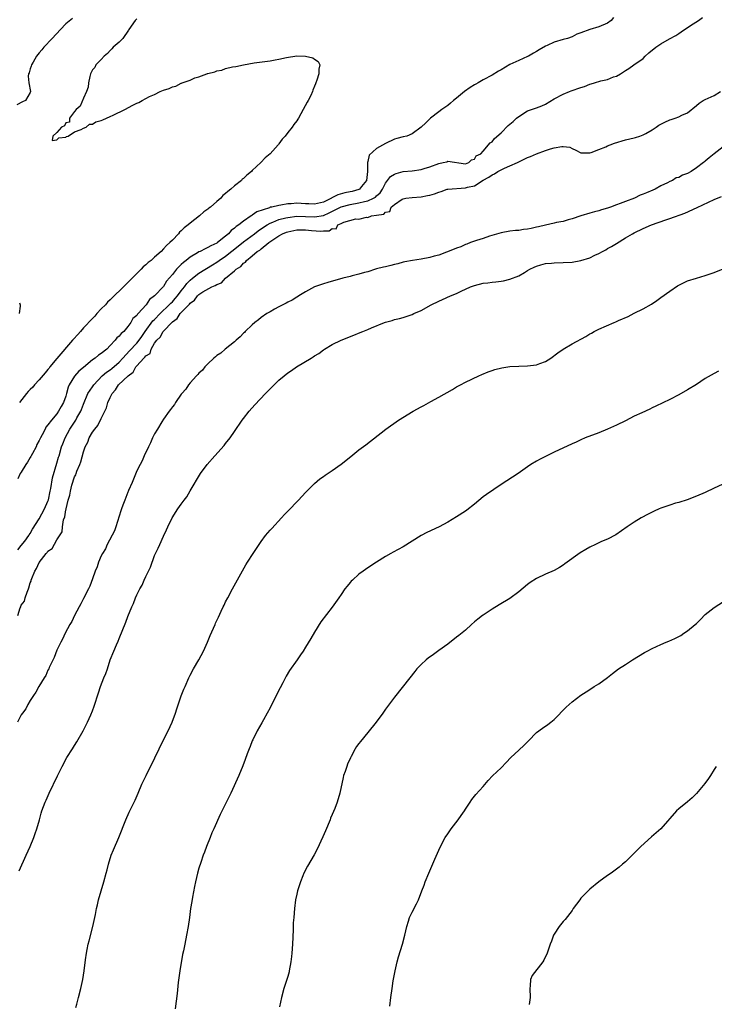
# Model space of a CAD drawing. Units: inches. Extents: x 2538000 to 2541000, y 1545000 to 1548000.
# Drawn here: x 2538671 to 2538827, y 1545443 to 1545665 of the extents above; entities that cross this region are included whole.
import ezdxf

# ---------------------------------------------------------------- set-up
doc = ezdxf.new("R2010")
doc.units = ezdxf.units.IN
doc.header["$MEASUREMENT"] = 0
doc.layers.add('LD25381545_2ft', color=84, linetype='Continuous')

msp = doc.modelspace()

# ---------------------------------------------------------------- linework, layer by layer
at = {"layer": 'LD25381545_2ft'}
for points, elevation in [([(2538682.54, 1545665.46), (2538681, 1545664.24), (2538679.81, 1545663), (2538677.97, 1545661), (2538676.08, 1545659), (2538675.6, 1545658.4), (2538675, 1545657.7), (2538674.45, 1545657), (2538673.63, 1545655.63), (2538673.28, 1545655), (2538673.25, 1545654.75), (2538673, 1545654.1), (2538672.76, 1545653.24), (2538672.62, 1545653), (2538672.51, 1545652.51), (2538672.67, 1545651), (2538673.06, 1545649), (2538673, 1545648.79), (2538671.91, 1545647), (2538671.29, 1545646.71), (2538670.01, 1545646.01)], 7846), ([(2538670.19, 1545545.81), (2538671, 1545546.76), (2538671.77, 1545547.77), (2538672.67, 1545549), (2538672.79, 1545549.21), (2538673, 1545549.49), (2538673.53, 1545550.47), (2538675, 1545552.8), (2538676.24, 1545555), (2538677, 1545556.78), (2538677.09, 1545557.09), (2538677.46, 1545559), (2538677.61, 1545559.61), (2538677.98, 1545562.02), (2538679, 1545565.31), (2538679.36, 1545566.64), (2538679.49, 1545567), (2538680.07, 1545569), (2538680.34, 1545569.66), (2538680.84, 1545571), (2538681.95, 1545573), (2538682.38, 1545573.62), (2538683.25, 1545575), (2538683.53, 1545575.53), (2538684.36, 1545577), (2538684.56, 1545577.44), (2538685, 1545578.61), (2538686, 1545581), (2538687, 1545582.55), (2538687.31, 1545583), (2538689.23, 1545585), (2538690.19, 1545585.81), (2538691, 1545586.37), (2538691.36, 1545586.64), (2538693, 1545588.1), (2538693.82, 1545589), (2538695.37, 1545590.63), (2538697, 1545592.31), (2538697.55, 1545593), (2538698.12, 1545593.88), (2538698.91, 1545595), (2538700.63, 1545597.37), (2538701, 1545597.71), (2538702.26, 1545599), (2538704.32, 1545601), (2538704.64, 1545601.36), (2538705, 1545601.68), (2538705.63, 1545602.37), (2538706.17, 1545603), (2538707, 1545604.1), (2538707.71, 1545605), (2538708.23, 1545605.77), (2538709, 1545606.54), (2538709.55, 1545607), (2538711, 1545608.12), (2538714.03, 1545609.97), (2538715, 1545610.59), (2538715.56, 1545611), (2538717, 1545611.97), (2538719.8, 1545614.2), (2538721, 1545615.18), (2538723.47, 1545617), (2538724.34, 1545617.66), (2538725.51, 1545618.49), (2538726.32, 1545619), (2538727, 1545619.39), (2538727.6, 1545619.6), (2538729, 1545620.18), (2538730.54, 1545620.54), (2538731, 1545620.67), (2538733, 1545620.92), (2538735, 1545620.89), (2538737, 1545620.78), (2538739, 1545621.1), (2538740.32, 1545621.68), (2538743, 1545623.04), (2538745, 1545623.58), (2538747, 1545623.92), (2538748.26, 1545624.26), (2538749, 1545624.4), (2538750.31, 1545625), (2538750.74, 1545625.26), (2538751, 1545625.51), (2538751.77, 1545626.23), (2538752.32, 1545627), (2538753, 1545628.42), (2538753.47, 1545629), (2538754.12, 1545629.88), (2538755, 1545630.43), (2538755.41, 1545630.59), (2538757, 1545630.98), (2538759, 1545631.19), (2538761, 1545631.47), (2538761.68, 1545631.68), (2538763, 1545632.05), (2538765, 1545632.81), (2538765.98, 1545633), (2538766.81, 1545633.19), (2538767, 1545633.3), (2538771, 1545632.72), (2538771.78, 1545633), (2538772.39, 1545633.61), (2538773, 1545633.8), (2538773.44, 1545634.56), (2538774.46, 1545635), (2538775, 1545635.59), (2538776.54, 1545637.46), (2538777, 1545637.72), (2538777.53, 1545638.47), (2538779, 1545639.73), (2538780.63, 1545641.37), (2538781, 1545641.7), (2538781.73, 1545642.27), (2538782.48, 1545643), (2538783, 1545643.43), (2538785, 1545644.64), (2538785.85, 1545645), (2538787, 1545645.38), (2538788.19, 1545645.81), (2538789, 1545646.19), (2538791, 1545647.34), (2538793, 1545648.42), (2538794.45, 1545649), (2538794.83, 1545649.17), (2538797, 1545649.96), (2538797.81, 1545650.19), (2538799, 1545650.69), (2538799.28, 1545650.72), (2538800.06, 1545651), (2538801.44, 1545651.44), (2538803, 1545651.73), (2538804.34, 1545652.34), (2538805, 1545652.5), (2538805.89, 1545653), (2538807, 1545653.77), (2538807.81, 1545654.19), (2538808.88, 1545655), (2538811, 1545656.47), (2538811.49, 1545657), (2538812.29, 1545657.71), (2538813.88, 1545659), (2538815, 1545659.8), (2538816.9, 1545660.9), (2538818.33, 1545661.67), (2538819, 1545662.12), (2538819.56, 1545662.44), (2538821, 1545663.44), (2538822.25, 1545664.25), (2538823.46, 1545665), (2538824.33, 1545665.67)], 7840), ([(2538804.31, 1545665.69), (2538803.82, 1545665), (2538803, 1545664.39), (2538801, 1545663.56), (2538799.01, 1545662.99), (2538797, 1545662.25), (2538796.08, 1545661.92), (2538795, 1545661.34), (2538793.99, 1545661), (2538793, 1545660.73), (2538791, 1545660.13), (2538789.39, 1545659.39), (2538789, 1545659.23), (2538787.57, 1545658.43), (2538787, 1545658.07), (2538786.32, 1545657.68), (2538785.21, 1545657), (2538785, 1545656.89), (2538783, 1545656.04), (2538781, 1545655.09), (2538779, 1545653.89), (2538778.42, 1545653.58), (2538777, 1545652.74), (2538775, 1545651.67), (2538773.84, 1545651), (2538773.32, 1545650.68), (2538773, 1545650.51), (2538772.07, 1545649.93), (2538770.78, 1545649), (2538769, 1545647.52), (2538768.32, 1545647), (2538767.62, 1545646.38), (2538767, 1545645.9), (2538765.66, 1545645), (2538765, 1545644.43), (2538763.11, 1545643), (2538763, 1545642.87), (2538762.06, 1545641.94), (2538761, 1545640.98), (2538759, 1545639.47), (2538757.78, 1545639), (2538757, 1545638.85), (2538755.56, 1545638.44), (2538755, 1545638.29), (2538753, 1545637.35), (2538751, 1545636.2), (2538749.32, 1545634.68), (2538749, 1545633.24), (2538748.94, 1545633.06), (2538748.96, 1545632.96), (2538748.93, 1545631), (2538748.75, 1545629), (2538747.62, 1545627.62), (2538747.14, 1545627), (2538747, 1545626.93), (2538745.47, 1545626.53), (2538745, 1545626.43), (2538743.8, 1545626.21), (2538742.23, 1545625.77), (2538740.93, 1545625.07), (2538740.83, 1545625), (2538739, 1545624.14), (2538737, 1545623.67), (2538735.76, 1545623.76), (2538735, 1545623.76), (2538733, 1545623.86), (2538731.75, 1545623.75), (2538731, 1545623.72), (2538729.44, 1545623.44), (2538729, 1545623.39), (2538727.39, 1545623), (2538727.06, 1545622.94), (2538726.85, 1545622.85), (2538724.04, 1545621.96), (2538723, 1545621.17), (2538722.88, 1545621.12), (2538722.74, 1545621), (2538721, 1545619.82), (2538719.96, 1545619), (2538719.38, 1545618.62), (2538719, 1545618.26), (2538718.25, 1545617.75), (2538717.61, 1545617), (2538717, 1545616.47), (2538715.17, 1545615), (2538715, 1545614.89), (2538713.7, 1545614.3), (2538713, 1545613.86), (2538712.37, 1545613.63), (2538711.25, 1545613), (2538711, 1545612.88), (2538710.66, 1545612.66), (2538709, 1545611.69), (2538708.14, 1545611), (2538707.48, 1545610.52), (2538707, 1545610.03), (2538706.45, 1545609.55), (2538705.95, 1545609), (2538705, 1545607.78), (2538703.7, 1545606.3), (2538703, 1545605.12), (2538700.96, 1545603), (2538699.84, 1545602.16), (2538699.11, 1545601), (2538697.31, 1545599), (2538697.14, 1545598.86), (2538697, 1545598.6), (2538696.13, 1545597.87), (2538695.65, 1545597), (2538695, 1545596.08), (2538694.08, 1545595), (2538693.48, 1545594.52), (2538693, 1545593.89), (2538692.48, 1545593.52), (2538692.15, 1545593), (2538691, 1545591.79), (2538690.22, 1545591), (2538689, 1545589.99), (2538688.36, 1545589.64), (2538687.65, 1545589), (2538687, 1545588.57), (2538685, 1545586.89), (2538683.95, 1545586.05), (2538683, 1545584.91), (2538681.78, 1545583), (2538681.53, 1545582.47), (2538681.17, 1545581), (2538681, 1545580.43), (2538680.49, 1545579), (2538679.94, 1545578.06), (2538679.38, 1545577), (2538679, 1545576.46), (2538677.76, 1545575), (2538677, 1545573.97), (2538676.54, 1545573.46), (2538676.34, 1545573), (2538675.67, 1545571.67), (2538675.29, 1545571), (2538675, 1545570.39), (2538674.51, 1545569.49), (2538674.31, 1545569), (2538673.5, 1545567.5), (2538673.24, 1545567), (2538673.17, 1545566.83), (2538673, 1545566.56), (2538672.42, 1545565.58), (2538672.03, 1545565), (2538671, 1545563.32), (2538670.77, 1545563), (2538670.23, 1545561.77)], 7842), ([(2538697, 1545665.38), (2538696.8, 1545665.2), (2538696.64, 1545665), (2538695.24, 1545663), (2538695.16, 1545662.84), (2538693.82, 1545661), (2538693, 1545660.15), (2538691.71, 1545659), (2538691.39, 1545658.61), (2538691, 1545658.29), (2538690.38, 1545657.62), (2538689.62, 1545657), (2538689, 1545656.24), (2538687.78, 1545655), (2538687.54, 1545654.46), (2538687, 1545653.89), (2538686.58, 1545653), (2538686.42, 1545652.42), (2538686.12, 1545651), (2538686.02, 1545649.98), (2538685.66, 1545649), (2538685, 1545647.52), (2538684.26, 1545645.74), (2538683.37, 1545645), (2538683, 1545644.55), (2538681.83, 1545643), (2538681.86, 1545642.14), (2538681, 1545642), (2538680.69, 1545641.31), (2538680.03, 1545641), (2538679, 1545639.83), (2538678.12, 1545639), (2538677.97, 1545637.97), (2538679, 1545638.14), (2538679.41, 1545638.59), (2538681, 1545638.74), (2538681.14, 1545638.86), (2538681.51, 1545639), (2538683, 1545639.98), (2538684.44, 1545640.44), (2538685, 1545640.75), (2538685.61, 1545641), (2538686.34, 1545641.66), (2538687, 1545641.7), (2538687.8, 1545642.2), (2538689, 1545642.51), (2538689.33, 1545642.67), (2538690.14, 1545643), (2538691, 1545643.4), (2538691.69, 1545643.69), (2538694.28, 1545645), (2538696.07, 1545645.93), (2538697, 1545646.38), (2538697.45, 1545646.55), (2538698.18, 1545647), (2538699.87, 1545647.87), (2538701, 1545648.38), (2538702.29, 1545649), (2538703, 1545649.3), (2538704.3, 1545649.7), (2538705, 1545650.07), (2538705.75, 1545650.25), (2538707, 1545650.91), (2538707.07, 1545650.93), (2538707.23, 1545651), (2538709, 1545651.6), (2538710.08, 1545652.08), (2538711, 1545652.35), (2538712.73, 1545653), (2538712.94, 1545653.06), (2538713, 1545653.09), (2538714.57, 1545653.43), (2538715, 1545653.67), (2538716.16, 1545653.84), (2538717, 1545654.18), (2538718.56, 1545654.56), (2538719.32, 1545654.68), (2538721.04, 1545655.04), (2538723.45, 1545655.45), (2538727, 1545655.93), (2538728.15, 1545656.15), (2538729, 1545656.29), (2538730.69, 1545656.69), (2538733, 1545657.06), (2538735, 1545657.01), (2538736.61, 1545656.61), (2538737, 1545656.28), (2538737.8, 1545655.8), (2538738.21, 1545655), (2538737.96, 1545654.04), (2538738.02, 1545653), (2538737.56, 1545651.56), (2538737.33, 1545651), (2538737.22, 1545650.78), (2538737, 1545650.21), (2538736.64, 1545649.36), (2538736.54, 1545649), (2538736.15, 1545648.15), (2538735.56, 1545647), (2538735.34, 1545646.66), (2538734.49, 1545645), (2538733.4, 1545643), (2538733.22, 1545642.78), (2538733, 1545642.45), (2538732.37, 1545641.63), (2538731.95, 1545641), (2538731, 1545639.82), (2538730.41, 1545639), (2538729.69, 1545638.31), (2538729, 1545637.22), (2538728.9, 1545637.1), (2538728.83, 1545637), (2538727.01, 1545635), (2538725.88, 1545634.12), (2538724.89, 1545633), (2538723, 1545631.21), (2538722.81, 1545631), (2538721.78, 1545630.22), (2538721, 1545629.46), (2538720.74, 1545629.26), (2538720.55, 1545629), (2538719, 1545627.78), (2538718.19, 1545627), (2538717.47, 1545626.53), (2538717, 1545626.02), (2538716.39, 1545625.61), (2538715.92, 1545625), (2538715, 1545624.26), (2538713.61, 1545623), (2538713.25, 1545622.75), (2538713, 1545622.53), (2538712.07, 1545621.93), (2538711.15, 1545621), (2538709, 1545619.39), (2538708.58, 1545619), (2538707.65, 1545618.35), (2538707, 1545617.63), (2538706.64, 1545617.36), (2538706.41, 1545617), (2538705, 1545615.57), (2538704.47, 1545615), (2538703.65, 1545614.35), (2538703, 1545613.56), (2538702.45, 1545613), (2538701, 1545611.74), (2538700.2, 1545611), (2538699.52, 1545610.48), (2538699, 1545609.96), (2538698.44, 1545609.56), (2538698.01, 1545609), (2538697, 1545608.02), (2538693.98, 1545605), (2538691.46, 1545602.54), (2538691, 1545602.08), (2538690.41, 1545601.59), (2538689.93, 1545601), (2538689, 1545600.05), (2538688.01, 1545599), (2538687.54, 1545598.46), (2538687, 1545597.92), (2538685, 1545595.78), (2538684.29, 1545595), (2538683.69, 1545594.31), (2538682.73, 1545593.27), (2538682.54, 1545593), (2538679, 1545588.88), (2538677.45, 1545587), (2538677.26, 1545586.74), (2538677, 1545586.44), (2538676.35, 1545585.65), (2538675, 1545584.1), (2538673.98, 1545583), (2538673.57, 1545582.43), (2538673, 1545581.94), (2538672.57, 1545581.43), (2538672.19, 1545581), (2538670.56, 1545579)], 7844), ([(2538670.18, 1545531), (2538670.74, 1545532.74), (2538670.85, 1545533), (2538671, 1545533.34), (2538671.74, 1545534.27), (2538671.88, 1545535), (2538672.28, 1545536.29), (2538672.61, 1545537), (2538672.72, 1545537.28), (2538673, 1545538.35), (2538673.22, 1545538.78), (2538673.24, 1545539), (2538673.35, 1545539.35), (2538674.04, 1545541), (2538674.4, 1545541.6), (2538675, 1545542.95), (2538676.6, 1545545), (2538676.79, 1545545.21), (2538677, 1545545.51), (2538677.91, 1545546.09), (2538679, 1545548.02), (2538680.17, 1545549.83), (2538680.3, 1545551), (2538680.53, 1545552.53), (2538680.78, 1545553.22), (2538681, 1545554.78), (2538681.06, 1545554.94), (2538681.06, 1545555.06), (2538681.57, 1545557), (2538681.92, 1545558.08), (2538682.05, 1545559), (2538682.4, 1545560.4), (2538683, 1545562.24), (2538683.3, 1545562.7), (2538683.36, 1545563), (2538683.53, 1545563.53), (2538684.18, 1545565), (2538684.4, 1545565.6), (2538685, 1545567.89), (2538685.4, 1545569), (2538685.94, 1545570.06), (2538686.27, 1545571), (2538687, 1545572.27), (2538687.55, 1545573), (2538688.23, 1545573.77), (2538689, 1545575.41), (2538689.81, 1545577), (2538690.2, 1545577.8), (2538690.5, 1545579), (2538691, 1545580.14), (2538691.45, 1545581), (2538692.18, 1545581.82), (2538692.9, 1545583), (2538695.03, 1545585), (2538696.2, 1545585.8), (2538696.78, 1545587), (2538697, 1545587.26), (2538698.59, 1545589), (2538698.81, 1545589.19), (2538699, 1545589.47), (2538699.98, 1545590.02), (2538700.25, 1545591), (2538701, 1545592.32), (2538701.49, 1545593), (2538702.28, 1545593.72), (2538702.92, 1545595), (2538705, 1545597.14), (2538706.12, 1545597.88), (2538706.76, 1545599), (2538708.68, 1545601), (2538708.85, 1545601.15), (2538709, 1545601.37), (2538709.99, 1545602.01), (2538710.66, 1545603), (2538711, 1545603.32), (2538711.89, 1545603.89), (2538713.86, 1545605), (2538714.67, 1545605.33), (2538715, 1545605.56), (2538716.04, 1545605.97), (2538717, 1545606.96), (2538719, 1545608.63), (2538719.4, 1545609), (2538720.4, 1545609.6), (2538721, 1545610.34), (2538721.44, 1545610.56), (2538721.69, 1545611), (2538723, 1545612.03), (2538724.13, 1545613), (2538724.67, 1545613.33), (2538725, 1545613.62), (2538726.73, 1545615), (2538727.64, 1545615.64), (2538729, 1545616.52), (2538729.83, 1545617), (2538730.67, 1545617.33), (2538731, 1545617.45), (2538733, 1545617.86), (2538734.16, 1545617.84), (2538735, 1545617.86), (2538736.31, 1545617.69), (2538738.44, 1545617.56), (2538739, 1545617.64), (2538740.32, 1545617.68), (2538741, 1545618.15), (2538741.87, 1545618.13), (2538742.28, 1545619), (2538743, 1545619.32), (2538743.62, 1545619.62), (2538746.33, 1545620.33), (2538747, 1545620.29), (2538748.71, 1545620.71), (2538749, 1545620.65), (2538749.81, 1545621), (2538751, 1545621.16), (2538752.6, 1545621.4), (2538753, 1545621.82), (2538753.97, 1545622.03), (2538754.26, 1545623), (2538755, 1545623.6), (2538756.75, 1545624.75), (2538757, 1545624.88), (2538757.59, 1545625), (2538759, 1545625.16), (2538761, 1545625.31), (2538762.43, 1545625.57), (2538763, 1545625.71), (2538764.01, 1545625.98), (2538765, 1545626.37), (2538765.49, 1545626.51), (2538766.9, 1545627), (2538767, 1545627.02), (2538771, 1545627.32), (2538771.48, 1545627.48), (2538773, 1545627.81), (2538775, 1545629.05), (2538776.26, 1545629.74), (2538777, 1545630.29), (2538777.51, 1545630.49), (2538778.26, 1545631), (2538779, 1545631.41), (2538779.77, 1545631.77), (2538781, 1545632.27), (2538782.69, 1545633), (2538785, 1545634.13), (2538785.61, 1545634.39), (2538787, 1545635.02), (2538789, 1545635.77), (2538790.14, 1545636.14), (2538791, 1545636.35), (2538792.67, 1545636.67), (2538793, 1545636.67), (2538794.46, 1545636.46), (2538795, 1545636.22), (2538795.81, 1545635.81), (2538797, 1545635.25), (2538797.19, 1545635.19), (2538799, 1545635.23), (2538799.29, 1545635.29), (2538801, 1545635.94), (2538802.57, 1545636.57), (2538803, 1545636.78), (2538803.61, 1545637), (2538804.58, 1545637.42), (2538807, 1545638.14), (2538809, 1545638.61), (2538809.31, 1545638.69), (2538810.26, 1545639), (2538811, 1545639.28), (2538811.59, 1545639.59), (2538813, 1545640.4), (2538813.97, 1545641), (2538814.56, 1545641.44), (2538815, 1545641.64), (2538815.87, 1545642.13), (2538817, 1545642.61), (2538817.31, 1545642.69), (2538818.21, 1545643), (2538819, 1545643.34), (2538819.71, 1545643.71), (2538821, 1545644.25), (2538823, 1545645.9), (2538823.58, 1545646.42), (2538824.5, 1545647), (2538825, 1545647.25), (2538827, 1545648.13), (2538828.39, 1545649)], 7838), ([(2538829, 1545636.55), (2538827.01, 1545634.99), (2538825.88, 1545634.12), (2538825, 1545633.32), (2538824.78, 1545633.22), (2538824.58, 1545633), (2538823, 1545631.82), (2538821.8, 1545631), (2538821, 1545630.55), (2538819.83, 1545630.17), (2538819, 1545629.69), (2538818.42, 1545629.58), (2538817.59, 1545629), (2538817, 1545628.75), (2538816.46, 1545628.46), (2538815, 1545627.78), (2538813.72, 1545627), (2538813.22, 1545626.78), (2538811.78, 1545626.22), (2538811, 1545625.87), (2538810.34, 1545625.66), (2538809.06, 1545625), (2538807, 1545624.27), (2538805.8, 1545623.8), (2538805, 1545623.53), (2538803.68, 1545623), (2538803, 1545622.75), (2538801.63, 1545622.37), (2538801, 1545622.13), (2538800.05, 1545621.95), (2538799, 1545621.59), (2538797, 1545621.01), (2538795, 1545620.32), (2538794.12, 1545620.12), (2538793, 1545619.78), (2538791.52, 1545619.52), (2538791, 1545619.38), (2538789, 1545618.96), (2538787.45, 1545618.55), (2538787, 1545618.48), (2538785.8, 1545618.2), (2538785, 1545618.04), (2538784.08, 1545617.92), (2538783, 1545617.74), (2538782.29, 1545617.71), (2538781, 1545617.55), (2538779, 1545617.21), (2538776.43, 1545616.43), (2538775, 1545615.93), (2538773.46, 1545615.46), (2538772.15, 1545615), (2538771.34, 1545614.66), (2538771, 1545614.55), (2538769.94, 1545614.06), (2538769, 1545613.73), (2538768.49, 1545613.51), (2538765, 1545612.2), (2538763.92, 1545611.92), (2538763, 1545611.65), (2538761, 1545611.27), (2538759.05, 1545611), (2538757.36, 1545610.64), (2538757, 1545610.59), (2538755.76, 1545610.24), (2538755, 1545610.09), (2538754.17, 1545609.83), (2538753, 1545609.57), (2538752.56, 1545609.44), (2538751, 1545609.07), (2538750.75, 1545609), (2538749, 1545608.43), (2538748.24, 1545608.24), (2538747, 1545607.85), (2538745.49, 1545607.49), (2538745, 1545607.36), (2538743.41, 1545607), (2538739.98, 1545606.02), (2538739, 1545605.73), (2538737.02, 1545605), (2538735, 1545603.88), (2538733.48, 1545603), (2538733.2, 1545602.8), (2538733, 1545602.71), (2538731.98, 1545602.02), (2538731, 1545601.56), (2538730.64, 1545601.36), (2538729.88, 1545601), (2538729, 1545600.5), (2538727.98, 1545599.98), (2538727, 1545599.43), (2538726.3, 1545599), (2538725, 1545598.12), (2538724.4, 1545597.6), (2538723.59, 1545597), (2538723, 1545596.49), (2538721.43, 1545595), (2538721.23, 1545594.77), (2538721, 1545594.57), (2538720.26, 1545593.74), (2538719.38, 1545593), (2538719, 1545592.63), (2538716.93, 1545591), (2538715.9, 1545590.1), (2538715, 1545589.54), (2538714.72, 1545589.28), (2538714.36, 1545589), (2538713, 1545587.7), (2538712.35, 1545587), (2538711.77, 1545586.23), (2538711, 1545585.62), (2538710.72, 1545585.28), (2538710.42, 1545585), (2538709, 1545583.44), (2538708.63, 1545583), (2538708.03, 1545581.97), (2538707.11, 1545581), (2538707, 1545580.86), (2538705.74, 1545579), (2538705.48, 1545578.52), (2538705, 1545578.01), (2538704.62, 1545577.38), (2538704.32, 1545577), (2538703, 1545575.2), (2538702.64, 1545574.64), (2538701.63, 1545573), (2538701, 1545571.94), (2538700.54, 1545571), (2538700.1, 1545569.9), (2538699.63, 1545569), (2538698.68, 1545567), (2538698.19, 1545565.81), (2538697.74, 1545565), (2538697, 1545563.57), (2538696.26, 1545561.74), (2538695.97, 1545561), (2538695.16, 1545559.16), (2538695.07, 1545558.93), (2538695, 1545558.79), (2538694.28, 1545557), (2538693.83, 1545555.83), (2538693.54, 1545555), (2538693.43, 1545554.57), (2538693, 1545553.37), (2538692.25, 1545551), (2538691.94, 1545550.06), (2538690.34, 1545547), (2538689.95, 1545546.05), (2538689.28, 1545545), (2538689, 1545544.43), (2538688.37, 1545543), (2538688.05, 1545541.95), (2538687.63, 1545541), (2538687, 1545539.28), (2538686.41, 1545537.59), (2538686.15, 1545537), (2538685, 1545534.84), (2538684.39, 1545533.61), (2538684.04, 1545533), (2538682.95, 1545531), (2538682.35, 1545529.65), (2538681.94, 1545529), (2538680.84, 1545527), (2538680.29, 1545525.71), (2538679.86, 1545525), (2538679, 1545523.17), (2538678.41, 1545521.59), (2538677.3, 1545519.3), (2538677.17, 1545519), (2538677, 1545518.67), (2538676.49, 1545517.51), (2538676.16, 1545517), (2538674.95, 1545515), (2538674.27, 1545513.73), (2538673.74, 1545513), (2538673, 1545511.89), (2538672.48, 1545511), (2538671.98, 1545510.02), (2538671.24, 1545509), (2538671, 1545508.62), (2538670.1, 1545507)], 7836), ([(2538670.49, 1545473.51), (2538672.12, 1545477), (2538673, 1545479), (2538673.79, 1545481), (2538674.09, 1545481.91), (2538674.49, 1545483), (2538675.06, 1545485), (2538675.48, 1545486.52), (2538675.64, 1545487), (2538676.39, 1545489), (2538676.59, 1545489.41), (2538677.3, 1545491), (2538679.13, 1545494.87), (2538680.17, 1545497), (2538681.27, 1545499), (2538682.51, 1545501), (2538683, 1545501.75), (2538683.47, 1545502.53), (2538684.91, 1545505), (2538685.91, 1545507), (2538686.64, 1545508.64), (2538687, 1545509.51), (2538687.4, 1545510.6), (2538688.4, 1545513.6), (2538688.83, 1545515), (2538689.61, 1545517), (2538690.02, 1545517.98), (2538690.39, 1545519), (2538691.03, 1545521), (2538691.83, 1545523), (2538692.42, 1545524.42), (2538692.78, 1545525.22), (2538693, 1545525.8), (2538694.51, 1545529.49), (2538695, 1545530.81), (2538695.88, 1545533), (2538696.25, 1545533.75), (2538696.7, 1545535), (2538697, 1545535.68), (2538697.66, 1545537), (2538698.19, 1545537.81), (2538698.64, 1545539), (2538699, 1545539.76), (2538700.07, 1545541.93), (2538701, 1545544.49), (2538701.24, 1545545), (2538701.82, 1545546.18), (2538702.19, 1545547), (2538703, 1545548.87), (2538703.69, 1545550.31), (2538703.98, 1545551), (2538704.95, 1545553), (2538706.24, 1545555), (2538707, 1545556.1), (2538707.65, 1545557), (2538708.23, 1545557.77), (2538709, 1545559.12), (2538711.35, 1545563), (2538712.81, 1545565), (2538714.56, 1545567), (2538716.68, 1545569.32), (2538717, 1545569.75), (2538718, 1545571), (2538719, 1545572.49), (2538720.73, 1545575), (2538721, 1545575.37), (2538722.3, 1545577), (2538723.57, 1545578.43), (2538725.94, 1545581), (2538727.46, 1545582.54), (2538727.89, 1545583), (2538729, 1545584.02), (2538730.15, 1545585), (2538731, 1545585.66), (2538731.81, 1545586.19), (2538732.94, 1545587), (2538736.26, 1545589), (2538736.73, 1545589.27), (2538737, 1545589.48), (2538737.96, 1545590.04), (2538739, 1545590.83), (2538739.27, 1545591), (2538741, 1545592.02), (2538743, 1545593.02), (2538745.86, 1545594.14), (2538747.27, 1545594.73), (2538747.87, 1545595), (2538749, 1545595.45), (2538749.81, 1545595.81), (2538752.79, 1545597), (2538753, 1545597.07), (2538754.53, 1545597.47), (2538755, 1545597.64), (2538756.11, 1545597.89), (2538757, 1545598.15), (2538759, 1545598.82), (2538759.36, 1545599), (2538761, 1545599.73), (2538763.3, 1545601), (2538765, 1545601.81), (2538765.84, 1545602.16), (2538767.64, 1545603), (2538769, 1545603.54), (2538770.04, 1545604.04), (2538772.15, 1545605), (2538773, 1545605.33), (2538775, 1545605.84), (2538776.06, 1545605.94), (2538777, 1545606.12), (2538777.84, 1545606.16), (2538779, 1545606.34), (2538779.59, 1545606.41), (2538781, 1545606.76), (2538783, 1545607.53), (2538784.3, 1545608.3), (2538785, 1545608.7), (2538785.48, 1545609), (2538786.5, 1545609.5), (2538787, 1545609.72), (2538787.98, 1545610.02), (2538789, 1545610.27), (2538790.37, 1545610.37), (2538791, 1545610.45), (2538793, 1545610.49), (2538795, 1545610.59), (2538797, 1545610.93), (2538799, 1545611.58), (2538800.15, 1545612.15), (2538801, 1545612.54), (2538801.82, 1545613), (2538802.6, 1545613.4), (2538803, 1545613.65), (2538803.89, 1545614.11), (2538805, 1545614.83), (2538807, 1545616.06), (2538808.6, 1545617), (2538809, 1545617.21), (2538811, 1545618.17), (2538812.91, 1545619), (2538816.11, 1545620.11), (2538817, 1545620.4), (2538820.4, 1545621.6), (2538823.13, 1545622.87), (2538827, 1545624.7), (2538828.63, 1545625.37)], 7834), ([(2538683.26, 1545442.74), (2538683.49, 1545443.49), (2538683.9, 1545445), (2538684.42, 1545447), (2538684.83, 1545449), (2538685.17, 1545451), (2538685.45, 1545453.45), (2538685.65, 1545455), (2538685.8, 1545455.8), (2538686.07, 1545457), (2538686.29, 1545457.71), (2538687.12, 1545461), (2538687.67, 1545463.67), (2538687.93, 1545465), (2538688.13, 1545465.87), (2538688.41, 1545467), (2538688.98, 1545468.98), (2538689.54, 1545471), (2538690.08, 1545473), (2538690.29, 1545473.71), (2538690.62, 1545475), (2538691.26, 1545477), (2538691.73, 1545478.27), (2538692.97, 1545481.03), (2538694.54, 1545485), (2538695.31, 1545486.69), (2538696.61, 1545489.39), (2538697.29, 1545491), (2538698.16, 1545493), (2538699.12, 1545495), (2538701.06, 1545498.94), (2538702.02, 1545501), (2538703, 1545502.99), (2538704.04, 1545505), (2538704.98, 1545507), (2538705.69, 1545509), (2538705.99, 1545510.01), (2538707, 1545512.9), (2538707.61, 1545514.39), (2538707.85, 1545515), (2538708.71, 1545517), (2538709, 1545517.58), (2538709.8, 1545519), (2538710.99, 1545521), (2538712.04, 1545523), (2538712.93, 1545525), (2538713.52, 1545526.48), (2538714.61, 1545529), (2538714.75, 1545529.25), (2538715.38, 1545530.62), (2538716, 1545532), (2538716.48, 1545533), (2538716.66, 1545533.34), (2538717, 1545534.06), (2538717.47, 1545535), (2538718.56, 1545537), (2538721.58, 1545542.42), (2538721.93, 1545543), (2538723.19, 1545545), (2538724.52, 1545547), (2538725, 1545547.67), (2538726, 1545549), (2538727, 1545550.2), (2538727.37, 1545550.63), (2538729.55, 1545553), (2538730.23, 1545553.77), (2538731, 1545554.53), (2538733.42, 1545557), (2538735, 1545558.72), (2538737, 1545560.76), (2538738.23, 1545561.77), (2538739, 1545562.35), (2538739.38, 1545562.62), (2538741, 1545563.7), (2538743, 1545565.11), (2538745.16, 1545566.84), (2538747, 1545568.34), (2538748.54, 1545569.46), (2538753.07, 1545573), (2538755.9, 1545575), (2538759.21, 1545577), (2538761, 1545578), (2538761.66, 1545578.34), (2538763.2, 1545579.2), (2538765, 1545580.16), (2538768.07, 1545581.93), (2538769, 1545582.53), (2538769.87, 1545583), (2538771, 1545583.57), (2538774.03, 1545585), (2538774.7, 1545585.3), (2538776.11, 1545585.89), (2538777, 1545586.21), (2538777.6, 1545586.4), (2538779.19, 1545586.81), (2538781, 1545587.1), (2538783, 1545587.18), (2538785, 1545587.22), (2538787, 1545587.46), (2538787.76, 1545587.76), (2538789, 1545588.21), (2538790.25, 1545589), (2538791.82, 1545590.18), (2538793, 1545591.02), (2538795, 1545592.19), (2538798.13, 1545593.87), (2538799, 1545594.42), (2538799.38, 1545594.62), (2538800.01, 1545595), (2538801, 1545595.49), (2538804.46, 1545597), (2538804.85, 1545597.15), (2538805.43, 1545597.43), (2538807.61, 1545598.39), (2538809, 1545599.07), (2538811, 1545600.09), (2538812.85, 1545601.15), (2538814.05, 1545601.95), (2538815, 1545602.62), (2538817, 1545604.08), (2538818.75, 1545605.25), (2538819, 1545605.41), (2538820.06, 1545605.94), (2538821, 1545606.35), (2538823, 1545607), (2538825, 1545607.58), (2538827, 1545608.27), (2538829, 1545609.1)], 7832), ([(2538670.59, 1545601.41), (2538670.7, 1545601), (2538670.71, 1545600.71), (2538670.54, 1545599)], 7846), ([(2538827.97, 1545586.03), (2538827, 1545585.55), (2538825, 1545584.37), (2538823, 1545583.05), (2538821, 1545581.81), (2538819, 1545580.71), (2538817, 1545579.69), (2538813.85, 1545578.15), (2538813, 1545577.79), (2538812.48, 1545577.52), (2538810.69, 1545576.69), (2538809, 1545575.87), (2538807, 1545574.85), (2538805, 1545573.88), (2538803, 1545573.01), (2538801, 1545572.16), (2538797.97, 1545571), (2538797, 1545570.59), (2538795.92, 1545570.08), (2538795, 1545569.68), (2538791, 1545567.78), (2538789, 1545566.81), (2538787.81, 1545566.19), (2538787, 1545565.79), (2538785.72, 1545565), (2538785, 1545564.53), (2538782.85, 1545563), (2538779, 1545560.54), (2538775.72, 1545558.28), (2538775, 1545557.73), (2538773, 1545556.08), (2538771.27, 1545554.73), (2538771, 1545554.53), (2538769, 1545553.22), (2538767, 1545552.04), (2538765.08, 1545551), (2538762.3, 1545549.7), (2538761, 1545549), (2538759, 1545547.77), (2538757, 1545546.49), (2538754.74, 1545545.26), (2538754.21, 1545545), (2538753, 1545544.32), (2538751, 1545543.05), (2538749, 1545541.73), (2538747.96, 1545541), (2538747, 1545540.3), (2538745.54, 1545539), (2538745.27, 1545538.73), (2538745, 1545538.44), (2538744.36, 1545537.64), (2538743.87, 1545537), (2538743, 1545535.77), (2538742.49, 1545535), (2538741, 1545532.87), (2538738.45, 1545529.55), (2538737, 1545527.27), (2538736.17, 1545525.83), (2538735, 1545523.86), (2538734.45, 1545523), (2538733.87, 1545522.13), (2538733.08, 1545521), (2538731.36, 1545518.64), (2538730.63, 1545517.37), (2538729.87, 1545515.87), (2538729.26, 1545514.74), (2538728.58, 1545513.42), (2538727, 1545510.19), (2538726.38, 1545509), (2538725.51, 1545507.51), (2538725.15, 1545506.85), (2538724.09, 1545505), (2538723.09, 1545503), (2538723, 1545502.79), (2538722.51, 1545501.49), (2538722.3, 1545501), (2538721.87, 1545499.87), (2538721.42, 1545498.58), (2538720.87, 1545497.13), (2538719.99, 1545495), (2538718.18, 1545491), (2538717, 1545488.6), (2538715.79, 1545486.21), (2538714.32, 1545483), (2538713.92, 1545482.08), (2538713.48, 1545481), (2538712.69, 1545479), (2538712.26, 1545477.74), (2538711.97, 1545477), (2538711.41, 1545475.41), (2538711, 1545474.1), (2538710.68, 1545473), (2538710.2, 1545471), (2538710.01, 1545470.01), (2538709.57, 1545467.57), (2538709.41, 1545466.59), (2538709.12, 1545465), (2538708.83, 1545463), (2538708.55, 1545461), (2538708.21, 1545459), (2538707.78, 1545457), (2538707.5, 1545455.5), (2538707.32, 1545454.68), (2538706.69, 1545451), (2538706.33, 1545448.33), (2538706.12, 1545445.88), (2538705.61, 1545442.39)], 7830), ([(2538829.76, 1545561), (2538827, 1545559.66), (2538825, 1545558.74), (2538823, 1545557.87), (2538820.92, 1545557.08), (2538819, 1545556.49), (2538818.28, 1545556.28), (2538817, 1545555.87), (2538815, 1545555.15), (2538814.64, 1545555), (2538813.52, 1545554.48), (2538812.17, 1545553.83), (2538810.56, 1545553), (2538809, 1545552.05), (2538807.44, 1545551), (2538804.82, 1545549.18), (2538803, 1545548.23), (2538801.65, 1545547.65), (2538800.25, 1545547), (2538799, 1545546.39), (2538798.1, 1545545.9), (2538796.85, 1545545.15), (2538793.37, 1545542.63), (2538793, 1545542.33), (2538792.14, 1545541.86), (2538791, 1545541.13), (2538789, 1545540.29), (2538787, 1545539.35), (2538785.57, 1545538.43), (2538785, 1545538.03), (2538783, 1545536.36), (2538781, 1545534.87), (2538778.61, 1545533.39), (2538777, 1545532.44), (2538775, 1545531.12), (2538774.83, 1545531), (2538773.79, 1545530.21), (2538773, 1545529.56), (2538772.36, 1545529), (2538771, 1545527.74), (2538769.5, 1545526.5), (2538769, 1545526.11), (2538767, 1545524.59), (2538765, 1545523.1), (2538763.78, 1545522.22), (2538762.61, 1545521.39), (2538762.12, 1545521), (2538761, 1545520), (2538760.08, 1545519), (2538759.59, 1545518.41), (2538758.49, 1545517), (2538755, 1545512.63), (2538753, 1545509.9), (2538752.37, 1545509), (2538750.89, 1545507), (2538749, 1545504.63), (2538747.33, 1545502.67), (2538747, 1545502.21), (2538746.47, 1545501.53), (2538746.16, 1545501), (2538745.28, 1545499.28), (2538745.08, 1545498.92), (2538744.47, 1545497.53), (2538744.25, 1545497), (2538743.88, 1545495.88), (2538743.56, 1545495), (2538743.44, 1545494.56), (2538742.72, 1545491), (2538742.1, 1545489), (2538741.55, 1545487.55), (2538741, 1545486.17), (2538740.64, 1545485.36), (2538740.51, 1545485), (2538739.48, 1545482.52), (2538738.87, 1545481.13), (2538737.59, 1545478.41), (2538736.91, 1545477.09), (2538735.41, 1545474.59), (2538734.62, 1545473), (2538734.4, 1545472.4), (2538733.82, 1545471), (2538733.19, 1545469), (2538733, 1545468.22), (2538732.74, 1545467), (2538732.47, 1545465), (2538732.32, 1545463), (2538732.24, 1545461.76), (2538732.21, 1545460.21), (2538732.07, 1545457), (2538731.91, 1545455), (2538731.82, 1545454.18), (2538731.67, 1545453), (2538731.33, 1545451), (2538731.27, 1545450.73), (2538731, 1545449.73), (2538730.78, 1545449), (2538730.11, 1545447), (2538729.58, 1545445), (2538729.09, 1545442.91)], 7828), ([(2538753.96, 1545443), (2538754.19, 1545445), (2538754.46, 1545447), (2538754.74, 1545448.74), (2538755.14, 1545451), (2538755.59, 1545453), (2538755.9, 1545454.1), (2538756.82, 1545457), (2538757.31, 1545459), (2538757.77, 1545461), (2538758.15, 1545462.15), (2538758.42, 1545463), (2538759, 1545464.19), (2538759.95, 1545466.05), (2538760.4, 1545467), (2538761.2, 1545469), (2538761.69, 1545470.31), (2538761.93, 1545471), (2538762.73, 1545473), (2538763.42, 1545474.58), (2538764.13, 1545476.13), (2538765, 1545478.14), (2538765.4, 1545479), (2538766.45, 1545481), (2538767, 1545481.84), (2538767.79, 1545483), (2538769.34, 1545485), (2538770.04, 1545485.96), (2538770.75, 1545487), (2538771, 1545487.42), (2538772.07, 1545489), (2538772.45, 1545489.55), (2538773.33, 1545490.67), (2538775, 1545492.52), (2538776.13, 1545493.87), (2538777.09, 1545494.91), (2538779, 1545496.71), (2538780.13, 1545497.87), (2538781.2, 1545499), (2538783, 1545500.71), (2538784.19, 1545501.81), (2538785.2, 1545502.8), (2538787, 1545504.64), (2538788.33, 1545505.67), (2538789.52, 1545506.48), (2538790.24, 1545507), (2538791, 1545507.6), (2538793.66, 1545510.34), (2538794.34, 1545511), (2538795, 1545511.59), (2538796.95, 1545513.05), (2538798.16, 1545513.84), (2538799, 1545514.34), (2538800, 1545515), (2538801, 1545515.63), (2538803, 1545517.08), (2538804.07, 1545517.93), (2538805.49, 1545519), (2538807, 1545520.01), (2538808.63, 1545521), (2538811.33, 1545522.67), (2538811.9, 1545523), (2538813, 1545523.57), (2538815, 1545524.5), (2538816.19, 1545525), (2538816.78, 1545525.23), (2538818.16, 1545525.84), (2538819, 1545526.27), (2538819.46, 1545526.54), (2538820.17, 1545527), (2538821, 1545527.58), (2538822.75, 1545529), (2538823, 1545529.22), (2538823.88, 1545530.12), (2538825, 1545531.2), (2538827, 1545532.82), (2538830.34, 1545535)], 7826), ([(2538827.47, 1545497), (2538827, 1545496.32), (2538826.16, 1545495), (2538825.69, 1545494.31), (2538824.86, 1545493.14), (2538823, 1545490.94), (2538822.02, 1545489.98), (2538821, 1545489.08), (2538819, 1545487.48), (2538818.51, 1545487), (2538814.99, 1545483), (2538813.94, 1545482.06), (2538812.85, 1545481.15), (2538810.45, 1545479), (2538809.73, 1545478.27), (2538809, 1545477.51), (2538808.73, 1545477.27), (2538807, 1545475.54), (2538806.39, 1545475), (2538805.64, 1545474.36), (2538805, 1545473.86), (2538803.8, 1545473), (2538803, 1545472.45), (2538801, 1545471.01), (2538799, 1545469.34), (2538798.65, 1545469), (2538797, 1545467.35), (2538796.73, 1545467), (2538796.02, 1545465.98), (2538795.27, 1545465), (2538795, 1545464.6), (2538793.46, 1545462.54), (2538793, 1545462.06), (2538792.12, 1545461), (2538791, 1545459.26), (2538790.85, 1545459), (2538790.34, 1545457.66), (2538790.06, 1545457), (2538789.36, 1545455), (2538788.64, 1545453.36), (2538788.43, 1545453), (2538786.05, 1545449.95), (2538785.63, 1545449), (2538785.59, 1545447.59), (2538785.48, 1545447), (2538785.59, 1545445), (2538785.37, 1545443.37)], 7824)]:
    msp.add_lwpolyline(points, dxfattribs=dict(at, elevation=elevation))

doc.saveas('drawing.dxf')
